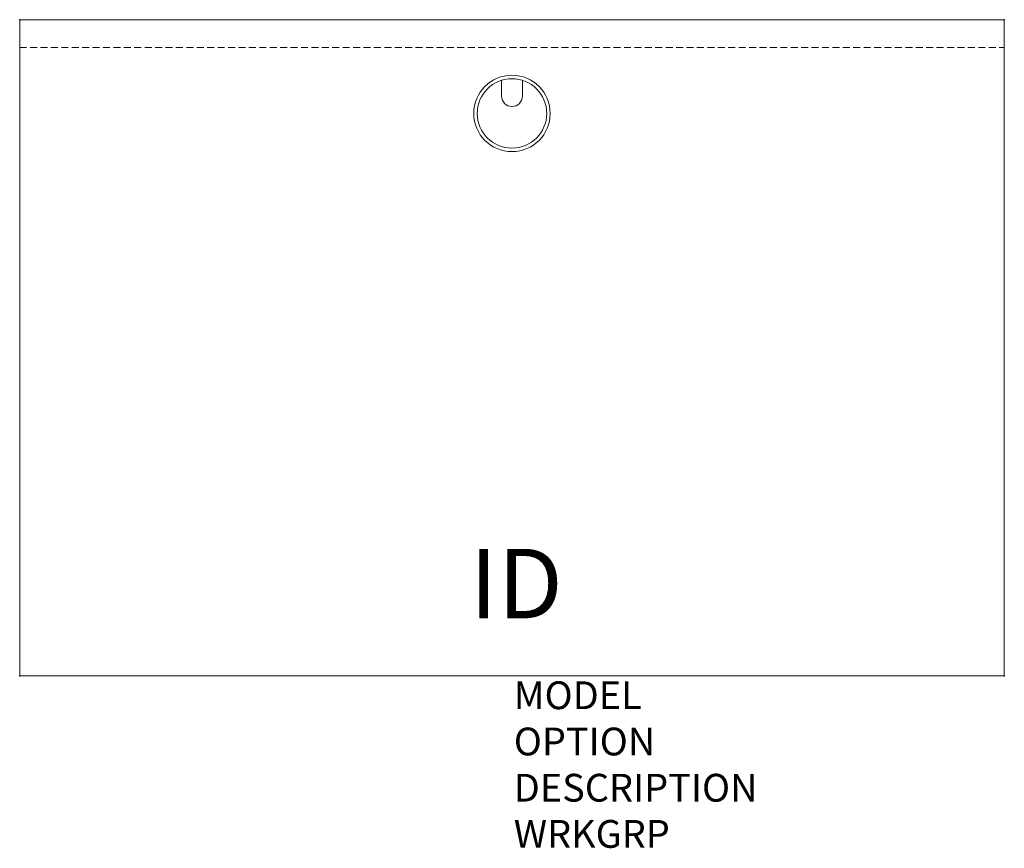
# Model space of a CAD drawing. Units: inches. Extents: x 0 to 35.4, y -29.8 to 0.
import ezdxf
from ezdxf.enums import TextEntityAlignment as Align

# ---------------------------------------------------------------- set-up
doc = ezdxf.new("R2010")
doc.units = ezdxf.units.IN
doc.header["$MEASUREMENT"] = 0
doc.linetypes.add('HIDDEN', pattern=[0.375, 0.25, -0.125])
doc.layers.add('AFUFR-P', color=3, linetype='Continuous')
doc.layers.add('AFUFR-P-TN', color=7, linetype='Continuous')
doc.styles.get("Standard").update_dxf_attribs({"font": 'arial.ttf'})

msp = doc.modelspace()

# ---------------------------------------------------------------- linework, layer by layer
at = {"layer": 'AFUFR-P', "color": 42, "linetype": 'Continuous', "lineweight": 0}
for p, q in [((0, 0), (0, -23.623)), ((35.435, 0), (0, 0)), ((35.435, -23.623), (35.435, 0)), ((0, -23.623), (35.435, -23.623))]:
    msp.add_line(p, q, dxfattribs=at)
at = {"layer": 'AFUFR-P', "color": 42, "linetype": 'HIDDEN', "lineweight": 0}
msp.add_line((0, -1), (35.435, -1), dxfattribs=at)
at = {"layer": 'AFUFR-P', "color": 8, "linetype": 'Continuous', "lineweight": 0}
for p, q in [((17.342, -2.183), (17.342, -2.75)), ((18.092, -2.183), (18.092, -2.75))]:
    msp.add_line(p, q, dxfattribs=at)
for radius in [1.375, 1.25]:
    msp.add_circle((17.717, -3.375), radius, dxfattribs=at)
msp.add_arc((17.717, -2.75), 0.375, 180, 0, dxfattribs=at)
at = {"layer": 'AFUFR-P'}
for p in [(0, 0), (35.435, 0), (0, -23.623), (35.435, -23.623)]:
    msp.add_point(p, dxfattribs=at)

# ---------------------------------------------------------------- texts
at = {"layer": 'AFUFR-P', "color": 7, "lineweight": 0, "flags": 9}
for tag, p, s in [('MODEL', (17.782, -24.818), 'KBR3620-H          95'), ('OPTION', (17.782, -26.482), ''), ('DESCRIPTION', (17.782, -28.146), '36x20 BRIDGE'), ('WRKGRP', (17.782, -29.809), '')]:
    msp.add_attdef(tag, p, s, height=1, dxfattribs=at)
at = {"layer": 'AFUFR-P-TN', "lineweight": 0, "flags": 8}
msp.add_attdef('ID', text='KBR3620-H', height=2.5, dxfattribs=at).set_placement((17.873, -20.621), align=Align.MIDDLE)

doc.saveas('drawing.dxf')
